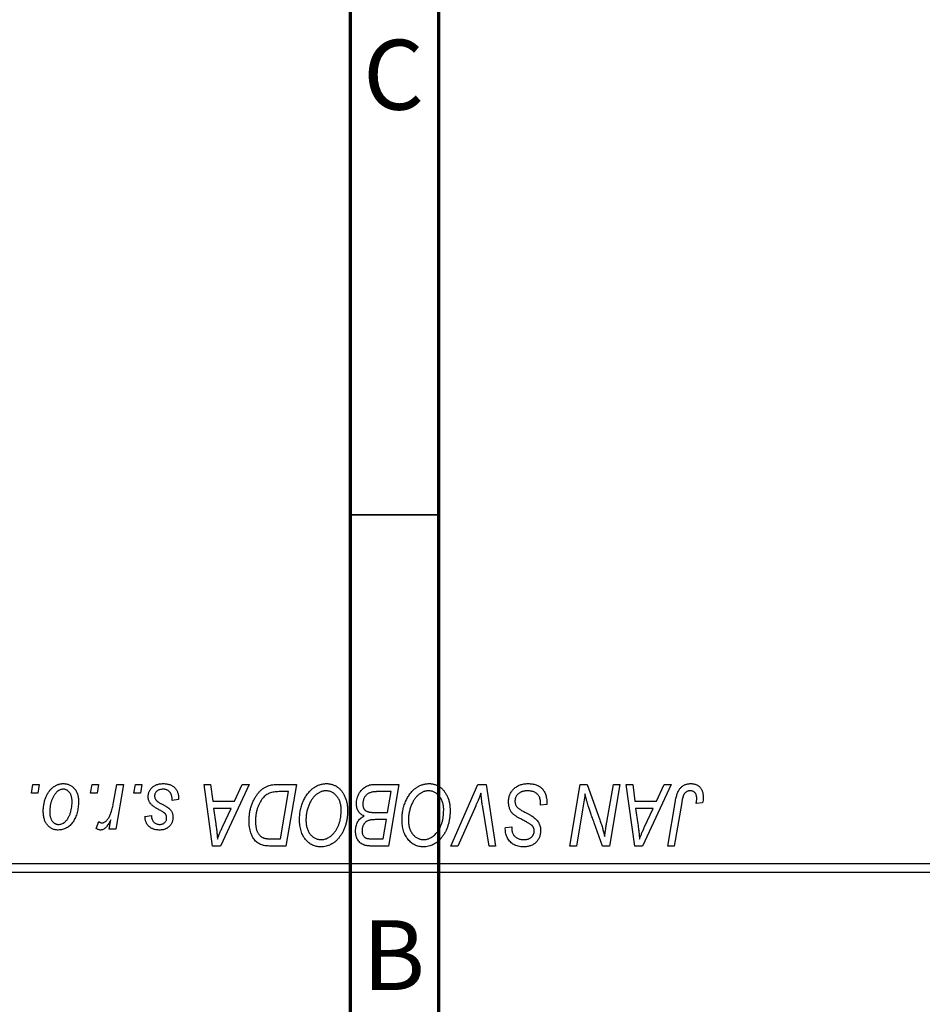
# Model space of a CAD drawing. Units: millimetres. Extents: x -24 to 570, y -168 to 298.
# Drawn here: x 391 to 442, y 71 to 127 of the extents above; entities that cross this region are included whole.
import ezdxf

# ---------------------------------------------------------------- set-up
doc = ezdxf.new("R2010")
doc.units = ezdxf.units.MM
doc.styles.add('SLDTEXTSTYLE0', font='TXT', dxfattribs={"width": 0.75})

msp = doc.modelspace()

# ---------------------------------------------------------------- linework, layer by layer
at = {"color": 7, "linetype": 'Continuous', "lineweight": 70}
for p, q in [((415, 292), (415, 5)), ((410, 287), (410, 10))]:
    msp.add_line(p, q, dxfattribs=at)
at = {"color": 7, "linetype": 'Continuous', "lineweight": 35}
msp.add_line((410, 98.5), (415, 98.5), dxfattribs=at)
at = {"color": 7, "linetype": 'Continuous', "lineweight": 25}
for p, q in [((391.901, 82.685), (391.985, 83.185)), ((391.985, 83.185), (392.349, 83.185)), ((392.349, 83.185), (392.273, 82.685)), ((395.264, 82.685), (395.349, 83.185)), ((395.349, 83.185), (395.713, 83.185)), ((395.713, 83.185), (395.637, 82.685)), ((396.566, 82.167), (396.751, 83.185)), ((397.12, 83.185), (396.69, 80.64)), ((396.751, 83.185), (397.12, 83.185)), ((397.719, 82.685), (397.804, 83.185)), ((397.804, 83.185), (398.167, 83.185)), ((398.167, 83.185), (398.091, 82.685)), ((401.71, 83.185), (402.076, 83.185)), ((402.19, 79.685), (401.71, 83.185)), ((402.076, 83.185), (402.193, 82.231)), ((404.26, 83.185), (402.634, 79.685)), ((403.436, 82.231), (403.866, 83.185)), ((403.866, 83.185), (404.26, 83.185)), ((405.904, 83.185), (406.94, 83.185)), ((406.502, 82.776), (406.035, 82.776)), ((406.049, 80.094), (406.502, 82.776)), ((406.94, 83.185), (406.348, 79.685)), ((411.356, 83.185), (412.758, 83.185)), ((412.321, 82.776), (411.639, 82.776)), ((412.121, 81.594), (412.321, 82.776)), ((412.758, 83.185), (412.166, 79.685)), ((415.714, 79.685), (417.243, 83.185)), ((417.243, 83.185), (417.708, 83.185)), ((417.708, 83.185), (418.243, 79.685)), ((422.464, 79.685), (423.056, 83.185)), ((423.056, 83.185), (423.44, 83.185)), ((423.44, 83.185), (424.168, 81.173)), ((424.561, 81.049), (424.936, 83.185)), ((425.304, 83.185), (424.706, 79.685)), ((424.936, 83.185), (425.304, 83.185)), ((425.665, 83.185), (426.031, 83.185)), ((426.144, 79.685), (425.665, 83.185)), ((426.031, 83.185), (426.148, 82.231)), ((428.215, 83.185), (426.589, 79.685)), ((427.391, 82.231), (427.821, 83.185)), ((427.821, 83.185), (428.215, 83.185)), ((392.273, 82.685), (391.901, 82.685)), ((395.637, 82.685), (395.264, 82.685)), ((398.091, 82.685), (397.719, 82.685)), ((400.258, 82.321), (399.894, 82.276)), ((400.258, 82.368), (400.258, 82.321)), ((402.193, 82.231), (403.436, 82.231)), ((426.148, 82.231), (427.391, 82.231)), ((428.025, 79.685), (428.458, 82.25)), ((402.245, 81.821), (402.37, 80.941)), ((403.237, 81.821), (402.245, 81.821)), ((402.753, 80.783), (403.237, 81.821)), ((417.121, 81.974), (416.106, 79.685)), ((417.876, 79.685), (417.539, 81.77)), ((420.804, 82.003), (420.806, 82.116)), ((421.167, 82.046), (420.804, 82.003)), ((423.189, 81.736), (422.833, 79.685)), ((426.199, 81.821), (426.325, 80.941)), ((427.191, 81.821), (426.199, 81.821)), ((426.708, 80.783), (427.191, 81.821)), ((428.813, 82.163), (428.394, 79.685)), ((429.999, 82.14), (429.634, 82.094)), ((395.576, 80.687), (395.721, 81.084)), ((396.321, 80.64), (396.414, 81.166)), ((398.349, 81.367), (398.713, 81.412)), ((411.35, 81.594), (412.121, 81.594)), ((412.051, 81.185), (411.46, 81.185)), ((411.867, 80.094), (412.051, 81.185)), ((396.69, 80.64), (396.321, 80.64)), ((418.801, 80.654), (418.804, 80.731)), ((418.804, 80.731), (419.167, 80.767)), ((419.167, 80.767), (419.165, 80.687)), ((424.322, 79.685), (423.845, 81.004)), ((405.52, 80.094), (406.049, 80.094)), ((411.244, 80.094), (411.867, 80.094)), ((402.634, 79.685), (402.19, 79.685)), ((406.348, 79.685), (405.476, 79.685)), ((412.166, 79.685), (411.271, 79.685)), ((416.106, 79.685), (415.714, 79.685)), ((418.243, 79.685), (417.876, 79.685)), ((422.833, 79.685), (422.464, 79.685)), ((424.706, 79.685), (424.322, 79.685)), ((426.589, 79.685), (426.144, 79.685)), ((428.394, 79.685), (428.025, 79.685)), ((389.44, 78.685), (467.44, 78.685)), ((467.44, 78.185), (389.44, 78.185))]:
    msp.add_line(p, q, dxfattribs=at)
for points, knots in [([(392.576, 81.658), (392.577, 81.697), (392.578, 81.773), (392.585, 81.885), (392.598, 81.995), (392.617, 82.101), (392.639, 82.204), (392.667, 82.304), (392.7, 82.4), (392.738, 82.494), (392.781, 82.583), (392.827, 82.666), (392.874, 82.745), (392.927, 82.816), (392.981, 82.883), (393.039, 82.943), (393.099, 82.998), (393.163, 83.047), (393.228, 83.091), (393.296, 83.127), (393.362, 83.16), (393.431, 83.185), (393.499, 83.206), (393.569, 83.22), (393.639, 83.229), (393.687, 83.23), (393.71, 83.231)], [0, 0, 0, 0, 0.053887, 0.10621, 0.157124, 0.207438, 0.256513, 0.304544, 0.3521, 0.399235, 0.445357, 0.489432, 0.532172, 0.573359, 0.613262, 0.652067, 0.689972, 0.727452, 0.763934, 0.799438, 0.833881, 0.867766, 0.900909, 0.933965, 0.966924, 1, 1, 1, 1]), ([(393.708, 82.912), (393.679, 82.911), (393.62, 82.907), (393.534, 82.879), (393.447, 82.835), (393.377, 82.785), (393.322, 82.736), (393.282, 82.692), (393.241, 82.644), (393.204, 82.589), (393.167, 82.529), (393.133, 82.462), (393.098, 82.391), (393.055, 82.288), (393.009, 82.155), (392.97, 81.991), (392.944, 81.824), (392.941, 81.713), (392.94, 81.657)], [0, 0, 0, 0, 0.053425, 0.109478, 0.169112, 0.234618, 0.269752, 0.306737, 0.345761, 0.387171, 0.431313, 0.477881, 0.527419, 0.57983, 0.686161, 0.791027, 0.895339, 1, 1, 1, 1]), ([(394.213, 82.177), (394.212, 82.207), (394.212, 82.264), (394.204, 82.347), (394.193, 82.424), (394.178, 82.496), (394.157, 82.562), (394.132, 82.623), (394.103, 82.678), (394.069, 82.727), (394.032, 82.771), (393.992, 82.808), (393.951, 82.841), (393.907, 82.867), (393.86, 82.887), (393.811, 82.902), (393.76, 82.911), (393.725, 82.912), (393.708, 82.912)], [0, 0, 0, 0, 0.088184, 0.17167, 0.249291, 0.322782, 0.392041, 0.457395, 0.519415, 0.579174, 0.636161, 0.690979, 0.74317, 0.794502, 0.844819, 0.895417, 0.947312, 1, 1, 1, 1]), ([(393.71, 83.231), (393.741, 83.23), (393.802, 83.228), (393.89, 83.215), (393.974, 83.194), (394.055, 83.164), (394.13, 83.125), (394.202, 83.079), (394.27, 83.023), (394.333, 82.959), (394.39, 82.888), (394.44, 82.811), (394.482, 82.727), (394.517, 82.636), (394.543, 82.54), (394.562, 82.438), (394.575, 82.329), (394.576, 82.255), (394.576, 82.216)], [0, 0, 0, 0, 0.061665, 0.120569, 0.178262, 0.235385, 0.291755, 0.34827, 0.406514, 0.466491, 0.52747, 0.588852, 0.650942, 0.715444, 0.781773, 0.85073, 0.923674, 1, 1, 1, 1]), ([(398.531, 82.493), (398.531, 82.518), (398.533, 82.567), (398.544, 82.639), (398.561, 82.709), (398.587, 82.775), (398.619, 82.839), (398.658, 82.901), (398.704, 82.959), (398.758, 83.014), (398.817, 83.066), (398.882, 83.11), (398.954, 83.147), (399.03, 83.178), (399.113, 83.201), (399.2, 83.219), (399.293, 83.228), (399.357, 83.23), (399.389, 83.231)], [0, 0, 0, 0, 0.058852, 0.116018, 0.1721, 0.227732, 0.284067, 0.34122, 0.399802, 0.460384, 0.522324, 0.584436, 0.647043, 0.712334, 0.779316, 0.848929, 0.922688, 1, 1, 1, 1]), ([(399.372, 82.912), (399.337, 82.911), (399.271, 82.909), (399.176, 82.888), (399.093, 82.854), (399.022, 82.805), (398.965, 82.747), (398.924, 82.679), (398.898, 82.603), (398.896, 82.549), (398.894, 82.522)], [0, 0, 0, 0, 0.151123, 0.288739, 0.416554, 0.539742, 0.656529, 0.769283, 0.881509, 1, 1, 1, 1]), ([(399.894, 82.276), (399.894, 82.302), (399.894, 82.352), (399.888, 82.425), (399.877, 82.492), (399.863, 82.555), (399.842, 82.612), (399.819, 82.665), (399.79, 82.712), (399.757, 82.755), (399.72, 82.791), (399.68, 82.825), (399.636, 82.851), (399.59, 82.874), (399.54, 82.892), (399.487, 82.903), (399.431, 82.912), (399.392, 82.912), (399.372, 82.912)], [0, 0, 0, 0, 0.082639, 0.160258, 0.233163, 0.301743, 0.365992, 0.427724, 0.486224, 0.542935, 0.59868, 0.653614, 0.708092, 0.762681, 0.819025, 0.876581, 0.937043, 1, 1, 1, 1]), ([(399.389, 83.231), (399.422, 83.23), (399.487, 83.229), (399.58, 83.218), (399.668, 83.2), (399.752, 83.176), (399.829, 83.144), (399.9, 83.105), (399.967, 83.059), (400.027, 83.006), (400.082, 82.946), (400.13, 82.881), (400.169, 82.81), (400.203, 82.733), (400.227, 82.649), (400.246, 82.561), (400.256, 82.467), (400.257, 82.402), (400.258, 82.368)], [0, 0, 0, 0, 0.071079, 0.13897, 0.203112, 0.264885, 0.325148, 0.383471, 0.441163, 0.499092, 0.556603, 0.614764, 0.673335, 0.732854, 0.795263, 0.860009, 0.927899, 1, 1, 1, 1]), ([(404.258, 81.118), (404.258, 81.16), (404.259, 81.243), (404.267, 81.365), (404.279, 81.485), (404.296, 81.602), (404.318, 81.716), (404.345, 81.827), (404.376, 81.935), (404.425, 82.073), (404.493, 82.236), (404.585, 82.416), (404.687, 82.579), (404.78, 82.702), (404.86, 82.789), (404.921, 82.85), (404.985, 82.904), (405.052, 82.954), (405.12, 82.999), (405.192, 83.038), (405.265, 83.073), (405.316, 83.092), (405.342, 83.101)], [0, 0, 0, 0, 0.052452, 0.103815, 0.153847, 0.203251, 0.25154, 0.299114, 0.346, 0.392481, 0.482122, 0.566403, 0.646146, 0.722004, 0.758498, 0.794325, 0.82942, 0.864146, 0.898169, 0.931984, 0.966048, 1, 1, 1, 1]), ([(406.035, 82.776), (405.982, 82.775), (405.881, 82.774), (405.736, 82.761), (405.603, 82.741), (405.48, 82.711), (405.366, 82.669), (405.26, 82.611), (405.16, 82.536), (405.065, 82.446), (404.977, 82.337), (404.896, 82.208), (404.82, 82.061), (404.751, 81.895), (404.692, 81.714), (404.652, 81.518), (404.626, 81.311), (404.623, 81.169), (404.622, 81.096)], [0, 0, 0, 0, 0.0629146, 0.1209315, 0.1745411, 0.2241494, 0.2716638, 0.3194603, 0.3688676, 0.4205643, 0.4757379, 0.5360114, 0.6020248, 0.6741563, 0.7505795, 0.8296454, 0.9126787, 1, 1, 1, 1]), ([(405.342, 83.101), (405.383, 83.114), (405.467, 83.142), (405.603, 83.167), (405.749, 83.183), (405.851, 83.184), (405.904, 83.185)], [0, 0, 0, 0, 0.2248248, 0.4657332, 0.7235704, 1, 1, 1, 1]), ([(407.122, 81.198), (407.122, 81.246), (407.124, 81.343), (407.135, 81.485), (407.152, 81.624), (407.177, 81.76), (407.209, 81.892), (407.247, 82.021), (407.294, 82.146), (407.347, 82.267), (407.405, 82.383), (407.467, 82.492), (407.533, 82.594), (407.603, 82.688), (407.676, 82.775), (407.753, 82.854), (407.834, 82.926), (407.919, 82.99), (408.006, 83.046), (408.094, 83.096), (408.183, 83.137), (408.274, 83.171), (408.366, 83.198), (408.459, 83.217), (408.553, 83.229), (408.616, 83.23), (408.647, 83.231)], [0, 0, 0, 0, 0.051795, 0.102706, 0.152363, 0.20141, 0.249746, 0.297455, 0.344845, 0.392009, 0.438322, 0.482904, 0.52599, 0.567516, 0.607845, 0.646963, 0.685433, 0.723119, 0.76018, 0.796023, 0.830829, 0.865359, 0.899013, 0.932797, 0.966382, 1, 1, 1, 1]), ([(408.621, 82.821), (408.599, 82.821), (408.554, 82.82), (408.488, 82.81), (408.422, 82.796), (408.356, 82.775), (408.29, 82.748), (408.225, 82.715), (408.16, 82.677), (408.096, 82.633), (408.032, 82.583), (407.972, 82.525), (407.913, 82.461), (407.858, 82.39), (407.805, 82.312), (407.754, 82.228), (407.706, 82.137), (407.661, 82.04), (407.62, 81.938), (407.583, 81.834), (407.553, 81.727), (407.528, 81.618), (407.509, 81.507), (407.496, 81.393), (407.487, 81.277), (407.486, 81.199), (407.485, 81.16)], [0, 0, 0, 0, 0.030176, 0.060293, 0.090803, 0.121741, 0.153666, 0.186656, 0.220594, 0.25591, 0.292425, 0.329862, 0.368912, 0.409588, 0.452023, 0.496192, 0.542678, 0.591467, 0.641257, 0.690858, 0.741213, 0.791552, 0.842645, 0.894004, 0.946744, 1, 1, 1, 1]), ([(409.485, 81.734), (409.485, 81.774), (409.483, 81.853), (409.471, 81.968), (409.451, 82.077), (409.424, 82.179), (409.387, 82.276), (409.342, 82.365), (409.291, 82.45), (409.23, 82.525), (409.165, 82.595), (409.096, 82.655), (409.024, 82.707), (408.95, 82.749), (408.871, 82.781), (408.791, 82.805), (408.707, 82.818), (408.65, 82.82), (408.621, 82.821)], [0, 0, 0, 0, 0.078033, 0.152299, 0.22365, 0.292087, 0.357858, 0.42248, 0.486131, 0.549178, 0.610839, 0.669701, 0.726227, 0.781477, 0.835572, 0.889574, 0.944401, 1, 1, 1, 1]), ([(408.647, 83.231), (408.675, 83.23), (408.729, 83.229), (408.809, 83.221), (408.887, 83.206), (408.962, 83.188), (409.036, 83.163), (409.108, 83.133), (409.178, 83.097), (409.245, 83.056), (409.31, 83.008), (409.373, 82.957), (409.431, 82.898), (409.488, 82.835), (409.539, 82.765), (409.591, 82.691), (409.636, 82.61), (409.68, 82.524), (409.72, 82.434), (409.755, 82.341), (409.784, 82.244), (409.807, 82.145), (409.826, 82.042), (409.839, 81.936), (409.847, 81.828), (409.848, 81.754), (409.849, 81.717)], [0, 0, 0, 0, 0.037871, 0.075237, 0.11171, 0.148029, 0.183728, 0.219856, 0.256064, 0.292697, 0.329695, 0.367325, 0.405491, 0.444657, 0.485073, 0.526789, 0.569693, 0.61444, 0.660121, 0.706461, 0.752896, 0.800235, 0.848718, 0.897827, 0.948312, 1, 1, 1, 1]), ([(410.349, 82.096), (410.351, 82.145), (410.354, 82.242), (410.382, 82.385), (410.428, 82.523), (410.492, 82.655), (410.568, 82.778), (410.657, 82.886), (410.754, 82.979), (410.862, 83.053), (410.977, 83.112), (411.098, 83.155), (411.225, 83.18), (411.312, 83.183), (411.356, 83.185)], [0, 0, 0, 0, 0.088578, 0.176365, 0.264048, 0.353928, 0.442467, 0.526724, 0.607259, 0.686569, 0.765062, 0.842252, 0.920056, 1, 1, 1, 1]), ([(411.639, 82.776), (411.617, 82.776), (411.576, 82.776), (411.517, 82.775), (411.464, 82.773), (411.416, 82.772), (411.374, 82.769), (411.338, 82.765), (411.307, 82.763), (411.288, 82.759), (411.28, 82.758)], [0, 0, 0, 0, 0.179752, 0.343748, 0.491948, 0.624351, 0.741161, 0.842384, 0.929856, 1, 1, 1, 1]), ([(412.94, 81.198), (412.941, 81.246), (412.942, 81.343), (412.953, 81.485), (412.971, 81.624), (412.995, 81.76), (413.027, 81.892), (413.065, 82.021), (413.112, 82.146), (413.165, 82.267), (413.223, 82.383), (413.286, 82.492), (413.351, 82.594), (413.421, 82.688), (413.494, 82.775), (413.571, 82.854), (413.652, 82.926), (413.737, 82.99), (413.824, 83.046), (413.912, 83.096), (414.002, 83.137), (414.092, 83.171), (414.184, 83.198), (414.277, 83.217), (414.371, 83.229), (414.434, 83.23), (414.465, 83.231)], [0, 0, 0, 0, 0.051795, 0.102706, 0.152363, 0.20141, 0.249746, 0.297455, 0.344845, 0.392009, 0.438322, 0.482904, 0.52599, 0.567516, 0.607845, 0.646963, 0.685433, 0.723119, 0.76018, 0.796023, 0.830829, 0.865359, 0.899013, 0.932797, 0.966382, 1, 1, 1, 1]), ([(414.439, 82.821), (414.417, 82.821), (414.372, 82.82), (414.306, 82.81), (414.24, 82.796), (414.174, 82.775), (414.109, 82.748), (414.043, 82.715), (413.978, 82.677), (413.914, 82.633), (413.851, 82.583), (413.79, 82.525), (413.731, 82.461), (413.676, 82.39), (413.623, 82.312), (413.573, 82.228), (413.524, 82.137), (413.479, 82.04), (413.439, 81.938), (413.402, 81.834), (413.372, 81.727), (413.346, 81.618), (413.327, 81.507), (413.314, 81.393), (413.305, 81.277), (413.304, 81.199), (413.304, 81.16)], [0, 0, 0, 0, 0.030176, 0.060293, 0.090803, 0.121741, 0.153666, 0.186656, 0.220594, 0.25591, 0.292425, 0.329862, 0.368912, 0.409588, 0.452023, 0.496192, 0.542678, 0.591467, 0.641257, 0.690858, 0.741213, 0.791552, 0.842645, 0.894004, 0.946744, 1, 1, 1, 1]), ([(415.304, 81.734), (415.303, 81.774), (415.301, 81.853), (415.289, 81.968), (415.269, 82.077), (415.242, 82.179), (415.205, 82.276), (415.16, 82.365), (415.109, 82.45), (415.048, 82.525), (414.983, 82.595), (414.914, 82.655), (414.843, 82.707), (414.768, 82.749), (414.69, 82.781), (414.609, 82.805), (414.525, 82.818), (414.468, 82.82), (414.439, 82.821)], [0, 0, 0, 0, 0.078033, 0.152299, 0.22365, 0.292087, 0.357858, 0.42248, 0.486131, 0.549178, 0.610839, 0.669701, 0.726227, 0.781477, 0.835572, 0.889574, 0.944401, 1, 1, 1, 1]), ([(414.465, 83.231), (414.493, 83.23), (414.547, 83.229), (414.627, 83.221), (414.705, 83.206), (414.781, 83.188), (414.855, 83.163), (414.926, 83.133), (414.996, 83.097), (415.064, 83.056), (415.128, 83.008), (415.191, 82.957), (415.249, 82.898), (415.306, 82.835), (415.358, 82.765), (415.409, 82.691), (415.454, 82.61), (415.499, 82.524), (415.538, 82.434), (415.573, 82.341), (415.602, 82.244), (415.626, 82.145), (415.644, 82.042), (415.658, 81.936), (415.665, 81.828), (415.667, 81.754), (415.667, 81.717)], [0, 0, 0, 0, 0.037871, 0.075237, 0.11171, 0.148029, 0.183728, 0.219856, 0.256064, 0.292697, 0.329695, 0.367325, 0.405491, 0.444657, 0.485073, 0.526789, 0.569693, 0.61444, 0.660121, 0.706461, 0.752896, 0.800235, 0.848718, 0.897827, 0.948312, 1, 1, 1, 1]), ([(418.985, 82.202), (418.986, 82.238), (418.988, 82.309), (419.003, 82.413), (419.026, 82.512), (419.06, 82.607), (419.103, 82.697), (419.154, 82.783), (419.217, 82.863), (419.288, 82.938), (419.366, 83.007), (419.451, 83.067), (419.542, 83.117), (419.639, 83.16), (419.742, 83.191), (419.851, 83.214), (419.965, 83.229), (420.043, 83.23), (420.083, 83.231)], [0, 0, 0, 0, 0.064063, 0.126107, 0.186256, 0.245249, 0.304005, 0.363142, 0.423185, 0.484539, 0.546603, 0.607929, 0.669556, 0.731585, 0.795104, 0.860914, 0.928802, 1, 1, 1, 1]), ([(420.059, 82.821), (420.033, 82.821), (419.981, 82.82), (419.905, 82.812), (419.833, 82.799), (419.766, 82.781), (419.703, 82.757), (419.644, 82.728), (419.589, 82.694), (419.54, 82.654), (419.495, 82.611), (419.456, 82.566), (419.423, 82.517), (419.396, 82.466), (419.375, 82.412), (419.36, 82.355), (419.35, 82.296), (419.349, 82.256), (419.349, 82.236)], [0, 0, 0, 0, 0.077104, 0.151107, 0.221012, 0.288111, 0.353658, 0.416427, 0.478853, 0.540527, 0.600859, 0.658915, 0.715398, 0.771409, 0.826731, 0.88297, 0.940769, 1, 1, 1, 1]), ([(420.71, 82.519), (420.697, 82.541), (420.67, 82.585), (420.614, 82.643), (420.546, 82.695), (420.467, 82.739), (420.377, 82.777), (420.278, 82.802), (420.172, 82.819), (420.097, 82.821), (420.059, 82.821)], [0, 0, 0, 0, 0.101633, 0.207178, 0.319002, 0.440827, 0.569558, 0.70449, 0.847807, 1, 1, 1, 1]), ([(420.083, 83.231), (420.126, 83.23), (420.21, 83.228), (420.331, 83.215), (420.444, 83.192), (420.55, 83.161), (420.647, 83.121), (420.736, 83.071), (420.818, 83.013), (420.891, 82.945), (420.956, 82.868), (421.013, 82.781), (421.06, 82.683), (421.099, 82.575), (421.13, 82.457), (421.15, 82.329), (421.164, 82.191), (421.166, 82.095), (421.167, 82.046)], [0, 0, 0, 0, 0.069813, 0.135756, 0.198279, 0.257801, 0.314499, 0.369728, 0.423862, 0.477334, 0.531777, 0.587807, 0.646597, 0.708548, 0.77428, 0.844627, 0.919771, 1, 1, 1, 1]), ([(428.458, 82.25), (428.466, 82.293), (428.481, 82.377), (428.51, 82.496), (428.544, 82.605), (428.58, 82.705), (428.62, 82.795), (428.665, 82.876), (428.713, 82.947), (428.766, 83.008), (428.822, 83.061), (428.882, 83.105), (428.945, 83.144), (429.012, 83.177), (429.083, 83.201), (429.157, 83.217), (429.235, 83.229), (429.288, 83.23), (429.315, 83.231)], [0, 0, 0, 0, 0.091113, 0.17658, 0.255685, 0.329789, 0.398138, 0.462079, 0.521438, 0.576814, 0.630312, 0.682206, 0.733234, 0.78474, 0.836474, 0.889225, 0.943604, 1, 1, 1, 1]), ([(429.291, 82.821), (429.272, 82.821), (429.235, 82.819), (429.18, 82.809), (429.128, 82.79), (429.079, 82.766), (429.034, 82.733), (428.992, 82.694), (428.956, 82.646), (428.929, 82.601), (428.909, 82.559), (428.895, 82.52), (428.881, 82.475), (428.867, 82.425), (428.852, 82.368), (428.839, 82.305), (428.825, 82.236), (428.818, 82.188), (428.813, 82.163)], [0, 0, 0, 0, 0.063185, 0.125022, 0.185102, 0.24609, 0.307118, 0.370126, 0.435874, 0.506578, 0.545722, 0.591114, 0.643218, 0.701363, 0.766366, 0.837332, 0.915247, 1, 1, 1, 1]), ([(429.667, 82.399), (429.666, 82.431), (429.664, 82.491), (429.644, 82.575), (429.611, 82.649), (429.565, 82.711), (429.509, 82.761), (429.444, 82.797), (429.37, 82.817), (429.318, 82.82), (429.291, 82.821)], [0, 0, 0, 0, 0.148499, 0.282516, 0.407163, 0.526583, 0.643429, 0.756607, 0.874737, 1, 1, 1, 1]), ([(429.315, 83.231), (429.342, 83.23), (429.395, 83.229), (429.472, 83.22), (429.545, 83.204), (429.614, 83.184), (429.677, 83.156), (429.737, 83.122), (429.791, 83.082), (429.841, 83.037), (429.887, 82.986), (429.925, 82.927), (429.958, 82.864), (429.985, 82.794), (430.005, 82.718), (430.02, 82.637), (430.03, 82.55), (430.03, 82.49), (430.031, 82.459)], [0, 0, 0, 0, 0.06813, 0.132536, 0.194316, 0.253693, 0.311225, 0.367699, 0.424071, 0.480227, 0.536872, 0.594511, 0.653828, 0.716061, 0.781127, 0.84976, 0.922402, 1, 1, 1, 1]), ([(394.576, 82.216), (394.575, 82.161), (394.574, 82.051), (394.558, 81.89), (394.534, 81.736), (394.5, 81.588), (394.457, 81.447), (394.402, 81.313), (394.338, 81.185), (394.266, 81.064), (394.185, 80.955), (394.097, 80.858), (394.001, 80.777), (393.899, 80.71), (393.79, 80.657), (393.674, 80.621), (393.552, 80.598), (393.468, 80.595), (393.425, 80.594)], [0, 0, 0, 0, 0.075361, 0.148117, 0.218524, 0.286637, 0.35345, 0.41845, 0.482958, 0.546673, 0.608539, 0.667297, 0.723239, 0.777918, 0.831968, 0.886506, 0.942213, 1, 1, 1, 1]), ([(398.714, 82.031), (398.7, 82.047), (398.671, 82.079), (398.633, 82.13), (398.602, 82.184), (398.576, 82.241), (398.555, 82.3), (398.541, 82.362), (398.532, 82.427), (398.531, 82.471), (398.531, 82.493)], [0, 0, 0, 0, 0.127256, 0.25168, 0.373898, 0.494721, 0.617081, 0.741318, 0.869061, 1, 1, 1, 1]), ([(398.894, 82.522), (398.895, 82.502), (398.897, 82.462), (398.912, 82.405), (398.936, 82.35), (398.959, 82.317), (398.97, 82.3)], [0, 0, 0, 0, 0.251172, 0.496894, 0.743788, 1, 1, 1, 1]), ([(398.97, 82.3), (398.978, 82.291), (398.994, 82.273), (399.023, 82.247), (399.057, 82.218), (399.098, 82.19), (399.144, 82.158), (399.197, 82.126), (399.256, 82.093), (399.298, 82.071), (399.319, 82.059)], [0, 0, 0, 0, 0.080283, 0.171103, 0.276532, 0.393564, 0.524392, 0.668749, 0.827732, 1, 1, 1, 1]), ([(411.28, 82.758), (411.254, 82.752), (411.202, 82.74), (411.128, 82.714), (411.058, 82.685), (410.994, 82.649), (410.934, 82.605), (410.88, 82.552), (410.832, 82.489), (410.79, 82.418), (410.756, 82.341), (410.731, 82.259), (410.715, 82.174), (410.714, 82.116), (410.713, 82.086)], [0, 0, 0, 0, 0.084404, 0.16478, 0.243557, 0.319988, 0.396094, 0.47394, 0.555073, 0.641872, 0.730844, 0.818954, 0.908236, 1, 1, 1, 1]), ([(417.417, 82.685), (417.402, 82.648), (417.373, 82.577), (417.332, 82.472), (417.291, 82.374), (417.253, 82.282), (417.217, 82.196), (417.183, 82.117), (417.152, 82.043), (417.131, 81.996), (417.121, 81.974)], [0, 0, 0, 0, 0.155139, 0.301202, 0.438884, 0.568691, 0.688567, 0.80093, 0.905061, 1, 1, 1, 1]), ([(417.539, 81.77), (417.531, 81.816), (417.516, 81.906), (417.495, 82.037), (417.478, 82.162), (417.461, 82.28), (417.447, 82.391), (417.435, 82.495), (417.425, 82.592), (417.42, 82.655), (417.417, 82.685)], [0, 0, 0, 0, 0.151929, 0.2959, 0.432574, 0.56142, 0.682341, 0.796113, 0.901992, 1, 1, 1, 1]), ([(419.676, 81.223), (419.648, 81.239), (419.593, 81.268), (419.515, 81.312), (419.444, 81.353), (419.382, 81.393), (419.327, 81.43), (419.281, 81.466), (419.242, 81.499), (419.201, 81.541), (419.158, 81.596), (419.114, 81.666), (419.075, 81.742), (419.043, 81.823), (419.017, 81.911), (418.999, 82.004), (418.987, 82.101), (418.986, 82.168), (418.985, 82.202)], [0, 0, 0, 0, 0.075997, 0.145862, 0.209346, 0.266593, 0.318313, 0.363687, 0.403716, 0.437756, 0.501182, 0.565346, 0.631167, 0.699697, 0.770608, 0.843961, 0.920277, 1, 1, 1, 1]), ([(419.349, 82.236), (419.35, 82.207), (419.352, 82.151), (419.37, 82.071), (419.4, 81.996), (419.429, 81.952), (419.443, 81.929)], [0, 0, 0, 0, 0.262351, 0.512683, 0.755331, 1, 1, 1, 1]), ([(420.806, 82.116), (420.805, 82.153), (420.804, 82.225), (420.784, 82.329), (420.756, 82.428), (420.725, 82.489), (420.71, 82.519)], [0, 0, 0, 0, 0.2636441, 0.5155515, 0.7605841, 1, 1, 1, 1]), ([(423.321, 82.655), (423.301, 82.503), (423.262, 82.196), (423.214, 81.89), (423.189, 81.736)], [0, 0, 0, 0, 0.496159, 1, 1, 1, 1]), ([(423.507, 81.97), (423.492, 82.018), (423.461, 82.119), (423.416, 82.282), (423.368, 82.462), (423.337, 82.589), (423.321, 82.655)], [0, 0, 0, 0, 0.212177, 0.448901, 0.711491, 1, 1, 1, 1]), ([(429.634, 82.094), (429.639, 82.126), (429.649, 82.185), (429.658, 82.268), (429.666, 82.338), (429.667, 82.38), (429.667, 82.399)], [0, 0, 0, 0, 0.314016, 0.58682, 0.814658, 1, 1, 1, 1]), ([(430.031, 82.459), (430.03, 82.405), (430.027, 82.298), (430.008, 82.192), (429.999, 82.14)], [0, 0, 0, 0, 0.500764, 1, 1, 1, 1]), ([(393.425, 80.594), (393.395, 80.595), (393.336, 80.597), (393.249, 80.609), (393.167, 80.632), (393.088, 80.661), (393.013, 80.701), (392.943, 80.749), (392.876, 80.805), (392.814, 80.87), (392.759, 80.943), (392.709, 81.024), (392.668, 81.112), (392.635, 81.207), (392.609, 81.309), (392.589, 81.419), (392.578, 81.536), (392.577, 81.617), (392.576, 81.658)], [0, 0, 0, 0, 0.058956, 0.115682, 0.17136, 0.22596, 0.280514, 0.335946, 0.392529, 0.450909, 0.511101, 0.572496, 0.635556, 0.700966, 0.769909, 0.842409, 0.918818, 1, 1, 1, 1]), ([(392.94, 81.657), (392.94, 81.627), (392.941, 81.57), (392.948, 81.486), (392.959, 81.409), (392.975, 81.336), (392.994, 81.269), (393.019, 81.208), (393.049, 81.152), (393.083, 81.102), (393.12, 81.057), (393.16, 81.019), (393.201, 80.985), (393.245, 80.96), (393.291, 80.937), (393.339, 80.924), (393.389, 80.914), (393.423, 80.913), (393.441, 80.912)], [0, 0, 0, 0, 0.088579, 0.171767, 0.249812, 0.323733, 0.393217, 0.458994, 0.52142, 0.582134, 0.639459, 0.694571, 0.747013, 0.798162, 0.848236, 0.89777, 0.948207, 1, 1, 1, 1]), ([(393.441, 80.912), (393.471, 80.914), (393.533, 80.918), (393.626, 80.944), (393.715, 80.989), (393.788, 81.038), (393.844, 81.086), (393.885, 81.13), (393.924, 81.179), (393.962, 81.233), (393.998, 81.292), (394.032, 81.358), (394.064, 81.429), (394.104, 81.531), (394.149, 81.664), (394.185, 81.831), (394.209, 82.003), (394.211, 82.119), (394.213, 82.177)], [0, 0, 0, 0, 0.056577, 0.114643, 0.175384, 0.24079, 0.275462, 0.31222, 0.350413, 0.390876, 0.43379, 0.479106, 0.526596, 0.57736, 0.681625, 0.785879, 0.892047, 1, 1, 1, 1]), ([(395.904, 81.003), (395.92, 81.004), (395.951, 81.006), (395.997, 81.019), (396.043, 81.039), (396.09, 81.067), (396.135, 81.104), (396.18, 81.148), (396.226, 81.2), (396.272, 81.261), (396.317, 81.332), (396.358, 81.416), (396.399, 81.511), (396.437, 81.618), (396.472, 81.738), (396.506, 81.87), (396.538, 82.015), (396.557, 82.115), (396.566, 82.167)], [0, 0, 0, 0, 0.032057, 0.065563, 0.1004, 0.138203, 0.179014, 0.223451, 0.271866, 0.324928, 0.383448, 0.448795, 0.520957, 0.601401, 0.688814, 0.784611, 0.888305, 1, 1, 1, 1]), ([(399.24, 81.695), (399.208, 81.712), (399.146, 81.745), (399.058, 81.795), (398.979, 81.841), (398.908, 81.884), (398.847, 81.925), (398.794, 81.962), (398.75, 81.997), (398.725, 82.02), (398.714, 82.031)], [0, 0, 0, 0, 0.175104, 0.336641, 0.483545, 0.615462, 0.732507, 0.835766, 0.924528, 1, 1, 1, 1]), ([(399.54, 81.468), (399.536, 81.476), (399.527, 81.493), (399.507, 81.518), (399.48, 81.543), (399.446, 81.571), (399.404, 81.6), (399.356, 81.631), (399.301, 81.663), (399.261, 81.684), (399.24, 81.695)], [0, 0, 0, 0, 0.0684895, 0.1509492, 0.2485952, 0.3639658, 0.4964639, 0.6449738, 0.8138958, 1, 1, 1, 1]), ([(399.319, 82.059), (399.344, 82.046), (399.392, 82.021), (399.46, 81.983), (399.521, 81.949), (399.576, 81.916), (399.624, 81.886), (399.666, 81.858), (399.7, 81.833), (399.738, 81.803), (399.778, 81.764), (399.819, 81.713), (399.856, 81.658), (399.886, 81.597), (399.91, 81.533), (399.928, 81.465), (399.938, 81.393), (399.939, 81.344), (399.94, 81.319)], [0, 0, 0, 0, 0.081881, 0.157335, 0.225441, 0.287158, 0.342152, 0.390244, 0.432081, 0.467328, 0.530587, 0.593669, 0.657793, 0.72303, 0.789229, 0.856822, 0.926983, 1, 1, 1, 1]), ([(409.083, 80.437), (409.116, 80.478), (409.181, 80.561), (409.263, 80.697), (409.331, 80.844), (409.388, 81.001), (409.431, 81.17), (409.463, 81.348), (409.482, 81.538), (409.484, 81.668), (409.485, 81.734)], [0, 0, 0, 0, 0.113035, 0.226833, 0.343503, 0.463933, 0.588336, 0.718997, 0.855944, 1, 1, 1, 1]), ([(409.849, 81.717), (409.847, 81.639), (409.844, 81.487), (409.822, 81.265), (409.785, 81.054), (409.732, 80.854), (409.665, 80.665), (409.582, 80.487), (409.485, 80.32), (409.408, 80.219), (409.37, 80.168)], [0, 0, 0, 0, 0.140975, 0.275659, 0.405254, 0.529661, 0.650589, 0.768587, 0.884694, 1, 1, 1, 1]), ([(410.786, 81.39), (410.752, 81.405), (410.685, 81.436), (410.597, 81.499), (410.521, 81.573), (410.458, 81.659), (410.408, 81.755), (410.374, 81.86), (410.353, 81.975), (410.35, 82.055), (410.349, 82.096)], [0, 0, 0, 0, 0.126608, 0.247435, 0.365969, 0.484667, 0.605544, 0.729814, 0.860223, 1, 1, 1, 1]), ([(410.713, 82.086), (410.713, 82.066), (410.714, 82.026), (410.72, 81.968), (410.731, 81.914), (410.747, 81.865), (410.766, 81.819), (410.79, 81.778), (410.82, 81.743), (410.853, 81.71), (410.892, 81.682), (410.938, 81.659), (410.991, 81.638), (411.05, 81.622), (411.115, 81.609), (411.188, 81.6), (411.267, 81.596), (411.321, 81.595), (411.35, 81.594)], [0, 0, 0, 0, 0.0662662, 0.1290617, 0.1874386, 0.2425685, 0.2947445, 0.3452674, 0.3944889, 0.4434744, 0.4941804, 0.5489941, 0.6094961, 0.6743258, 0.7456866, 0.8239599, 0.9086241, 1, 1, 1, 1]), ([(414.902, 80.437), (414.934, 80.478), (414.999, 80.561), (415.081, 80.697), (415.149, 80.844), (415.207, 81.001), (415.249, 81.17), (415.282, 81.348), (415.3, 81.538), (415.302, 81.668), (415.304, 81.734)], [0, 0, 0, 0, 0.113035, 0.226833, 0.343503, 0.463933, 0.588336, 0.718997, 0.855944, 1, 1, 1, 1]), ([(415.667, 81.717), (415.666, 81.639), (415.663, 81.487), (415.64, 81.265), (415.603, 81.054), (415.55, 80.854), (415.483, 80.665), (415.4, 80.487), (415.303, 80.32), (415.226, 80.219), (415.188, 80.168)], [0, 0, 0, 0, 0.140975, 0.275659, 0.405254, 0.529661, 0.650589, 0.768587, 0.884694, 1, 1, 1, 1]), ([(419.443, 81.929), (419.453, 81.918), (419.474, 81.893), (419.514, 81.858), (419.562, 81.819), (419.621, 81.778), (419.69, 81.734), (419.769, 81.687), (419.858, 81.638), (419.921, 81.604), (419.954, 81.587)], [0, 0, 0, 0, 0.071655, 0.157052, 0.257531, 0.373864, 0.506125, 0.65449, 0.819085, 1, 1, 1, 1]), ([(423.845, 81.004), (423.828, 81.051), (423.794, 81.143), (423.744, 81.279), (423.698, 81.408), (423.653, 81.532), (423.613, 81.65), (423.575, 81.762), (423.54, 81.868), (423.518, 81.937), (423.507, 81.97)], [0, 0, 0, 0, 0.147332, 0.288495, 0.422604, 0.550785, 0.67258, 0.788449, 0.897293, 1, 1, 1, 1]), ([(395.721, 81.084), (395.735, 81.072), (395.763, 81.048), (395.809, 81.023), (395.856, 81.006), (395.888, 81.004), (395.904, 81.003)], [0, 0, 0, 0, 0.276003, 0.528775, 0.766566, 1, 1, 1, 1]), ([(396.414, 81.166), (396.39, 81.121), (396.344, 81.036), (396.27, 80.919), (396.197, 80.82), (396.123, 80.738), (396.049, 80.675), (395.975, 80.628), (395.899, 80.6), (395.848, 80.596), (395.823, 80.594)], [0, 0, 0, 0, 0.1784707, 0.3379891, 0.48161, 0.6086632, 0.7213718, 0.8219672, 0.9132903, 1, 1, 1, 1]), ([(399.177, 80.594), (399.146, 80.595), (399.086, 80.595), (398.999, 80.606), (398.916, 80.621), (398.839, 80.644), (398.766, 80.672), (398.698, 80.707), (398.635, 80.749), (398.578, 80.796), (398.525, 80.849), (398.481, 80.909), (398.442, 80.973), (398.41, 81.042), (398.384, 81.116), (398.365, 81.195), (398.353, 81.279), (398.35, 81.337), (398.349, 81.367)], [0, 0, 0, 0, 0.07225, 0.141018, 0.206059, 0.269164, 0.330027, 0.389406, 0.447953, 0.506347, 0.564487, 0.622371, 0.680199, 0.739599, 0.800735, 0.864194, 0.93042, 1, 1, 1, 1]), ([(398.713, 81.412), (398.715, 81.375), (398.72, 81.302), (398.747, 81.201), (398.788, 81.113), (398.846, 81.041), (398.916, 80.982), (398.999, 80.942), (399.093, 80.916), (399.16, 80.914), (399.194, 80.912)], [0, 0, 0, 0, 0.145058, 0.276504, 0.398306, 0.515263, 0.630097, 0.745793, 0.868001, 1, 1, 1, 1]), ([(399.94, 81.319), (399.939, 81.293), (399.937, 81.242), (399.929, 81.168), (399.911, 81.097), (399.889, 81.03), (399.858, 80.967), (399.823, 80.906), (399.779, 80.85), (399.73, 80.797), (399.676, 80.75), (399.617, 80.708), (399.554, 80.672), (399.486, 80.644), (399.415, 80.621), (399.339, 80.606), (399.26, 80.595), (399.205, 80.595), (399.177, 80.594)], [0, 0, 0, 0, 0.065575, 0.128562, 0.189782, 0.249457, 0.3086, 0.367348, 0.427807, 0.488612, 0.549953, 0.611151, 0.671683, 0.733076, 0.796748, 0.861808, 0.929045, 1, 1, 1, 1]), ([(399.194, 80.912), (399.221, 80.913), (399.274, 80.916), (399.348, 80.936), (399.414, 80.97), (399.471, 81.017), (399.518, 81.07), (399.551, 81.131), (399.573, 81.195), (399.575, 81.24), (399.576, 81.263)], [0, 0, 0, 0, 0.140825, 0.27227, 0.398399, 0.525337, 0.650227, 0.768763, 0.882486, 1, 1, 1, 1]), ([(399.576, 81.263), (399.576, 81.282), (399.575, 81.319), (399.568, 81.373), (399.557, 81.423), (399.546, 81.454), (399.54, 81.468)], [0, 0, 0, 0, 0.276974, 0.532375, 0.7747519, 1, 1, 1, 1]), ([(405.029, 79.731), (404.992, 79.743), (404.918, 79.767), (404.814, 79.821), (404.716, 79.889), (404.624, 79.97), (404.54, 80.067), (404.467, 80.178), (404.404, 80.304), (404.351, 80.444), (404.309, 80.596), (404.28, 80.76), (404.261, 80.935), (404.259, 81.056), (404.258, 81.118)], [0, 0, 0, 0, 0.068399, 0.13666, 0.205993, 0.277589, 0.351883, 0.429279, 0.5113, 0.598576, 0.691295, 0.788529, 0.891405, 1, 1, 1, 1]), ([(404.622, 81.096), (404.622, 81.063), (404.623, 81.001), (404.628, 80.909), (404.637, 80.823), (404.651, 80.742), (404.667, 80.666), (404.686, 80.594), (404.711, 80.529), (404.738, 80.468), (404.769, 80.411), (404.803, 80.36), (404.839, 80.314), (404.878, 80.272), (404.92, 80.235), (404.964, 80.202), (405.011, 80.175), (405.045, 80.16), (405.061, 80.153)], [0, 0, 0, 0, 0.087447, 0.169853, 0.248723, 0.323018, 0.393372, 0.460128, 0.523179, 0.583882, 0.641702, 0.697328, 0.750439, 0.801382, 0.851938, 0.901565, 0.950522, 1, 1, 1, 1]), ([(408.331, 79.64), (408.288, 79.641), (408.205, 79.643), (408.083, 79.663), (407.967, 79.696), (407.856, 79.74), (407.751, 79.8), (407.65, 79.87), (407.555, 79.955), (407.466, 80.051), (407.385, 80.159), (407.315, 80.278), (407.254, 80.407), (407.206, 80.546), (407.168, 80.695), (407.141, 80.854), (407.125, 81.023), (407.123, 81.138), (407.122, 81.198)], [0, 0, 0, 0, 0.057263, 0.112568, 0.166985, 0.220742, 0.275104, 0.330458, 0.387584, 0.447151, 0.508197, 0.570573, 0.634393, 0.700852, 0.770128, 0.84281, 0.919314, 1, 1, 1, 1]), ([(407.485, 81.16), (407.486, 81.118), (407.488, 81.036), (407.499, 80.916), (407.519, 80.804), (407.546, 80.699), (407.581, 80.6), (407.625, 80.508), (407.675, 80.422), (407.734, 80.345), (407.799, 80.276), (407.866, 80.215), (407.937, 80.164), (408.012, 80.122), (408.09, 80.089), (408.171, 80.065), (408.256, 80.052), (408.313, 80.05), (408.343, 80.049)], [0, 0, 0, 0, 0.080233, 0.156686, 0.228935, 0.298158, 0.36508, 0.429725, 0.492502, 0.554569, 0.615156, 0.672906, 0.72873, 0.782677, 0.836275, 0.890041, 0.944187, 1, 1, 1, 1]), ([(410.304, 80.536), (410.305, 80.584), (410.308, 80.678), (410.331, 80.814), (410.368, 80.94), (410.422, 81.056), (410.49, 81.161), (410.574, 81.252), (410.673, 81.33), (410.748, 81.37), (410.786, 81.39)], [0, 0, 0, 0, 0.139737, 0.27085, 0.396572, 0.518678, 0.638194, 0.756304, 0.875627, 1, 1, 1, 1]), ([(411.46, 81.185), (411.426, 81.185), (411.36, 81.184), (411.265, 81.177), (411.179, 81.166), (411.1, 81.151), (411.03, 81.13), (410.968, 81.105), (410.914, 81.077), (410.883, 81.052), (410.868, 81.04)], [0, 0, 0, 0, 0.16478, 0.317369, 0.458139, 0.586478, 0.703401, 0.810687, 0.908475, 1, 1, 1, 1]), ([(414.149, 79.64), (414.106, 79.641), (414.023, 79.643), (413.902, 79.663), (413.786, 79.696), (413.674, 79.74), (413.569, 79.8), (413.468, 79.87), (413.373, 79.955), (413.284, 80.051), (413.203, 80.159), (413.133, 80.278), (413.073, 80.407), (413.024, 80.546), (412.986, 80.695), (412.96, 80.854), (412.943, 81.023), (412.941, 81.138), (412.94, 81.198)], [0, 0, 0, 0, 0.057263, 0.112568, 0.166985, 0.220742, 0.275104, 0.330458, 0.387584, 0.447151, 0.508197, 0.570573, 0.634393, 0.700852, 0.770128, 0.84281, 0.919314, 1, 1, 1, 1]), ([(413.304, 81.16), (413.304, 81.118), (413.306, 81.036), (413.317, 80.916), (413.338, 80.804), (413.364, 80.699), (413.4, 80.6), (413.443, 80.508), (413.493, 80.422), (413.553, 80.345), (413.617, 80.276), (413.685, 80.215), (413.756, 80.164), (413.83, 80.122), (413.908, 80.089), (413.989, 80.065), (414.074, 80.052), (414.132, 80.05), (414.161, 80.049)], [0, 0, 0, 0, 0.080233, 0.156686, 0.228935, 0.298158, 0.36508, 0.429725, 0.492502, 0.554569, 0.615156, 0.672906, 0.72873, 0.782677, 0.836275, 0.890041, 0.944187, 1, 1, 1, 1]), ([(420.304, 80.859), (420.29, 80.869), (420.261, 80.892), (420.21, 80.926), (420.148, 80.964), (420.076, 81.007), (419.992, 81.055), (419.897, 81.107), (419.79, 81.164), (419.715, 81.203), (419.676, 81.223)], [0, 0, 0, 0, 0.068475, 0.152312, 0.252478, 0.368738, 0.501963, 0.651234, 0.817531, 1, 1, 1, 1]), ([(419.954, 81.587), (419.98, 81.574), (420.03, 81.548), (420.1, 81.509), (420.165, 81.474), (420.222, 81.44), (420.274, 81.41), (420.319, 81.382), (420.358, 81.358), (420.381, 81.341), (420.392, 81.334)], [0, 0, 0, 0, 0.172642, 0.330919, 0.476652, 0.608091, 0.727004, 0.830999, 0.922499, 1, 1, 1, 1]), ([(420.392, 81.334), (420.425, 81.308), (420.49, 81.258), (420.575, 81.174), (420.647, 81.087), (420.705, 80.995), (420.749, 80.897), (420.782, 80.794), (420.8, 80.683), (420.802, 80.607), (420.804, 80.569)], [0, 0, 0, 0, 0.139518, 0.270409, 0.394742, 0.513131, 0.630361, 0.748691, 0.87196, 1, 1, 1, 1]), ([(424.168, 81.173), (424.196, 81.085), (424.251, 80.915), (424.327, 80.669), (424.392, 80.439), (424.43, 80.291), (424.448, 80.22)], [0, 0, 0, 0, 0.279135, 0.538445, 0.779157, 1, 1, 1, 1]), ([(395.823, 80.594), (395.806, 80.595), (395.767, 80.598), (395.708, 80.618), (395.643, 80.646), (395.599, 80.672), (395.576, 80.687)], [0, 0, 0, 0, 0.200734, 0.431429, 0.695976, 1, 1, 1, 1]), ([(402.37, 80.941), (402.376, 80.898), (402.388, 80.815), (402.403, 80.692), (402.418, 80.576), (402.43, 80.464), (402.441, 80.357), (402.45, 80.256), (402.457, 80.16), (402.461, 80.098), (402.463, 80.068)], [0, 0, 0, 0, 0.147004, 0.287272, 0.421721, 0.549464, 0.671407, 0.78756, 0.897063, 1, 1, 1, 1]), ([(402.463, 80.068), (402.48, 80.121), (402.518, 80.232), (402.585, 80.403), (402.665, 80.589), (402.723, 80.716), (402.753, 80.783)], [0, 0, 0, 0, 0.21607, 0.454799, 0.715604, 1, 1, 1, 1]), ([(410.786, 79.743), (410.749, 79.758), (410.677, 79.788), (410.58, 79.854), (410.496, 79.933), (410.426, 80.028), (410.371, 80.138), (410.331, 80.259), (410.308, 80.394), (410.305, 80.487), (410.304, 80.536)], [0, 0, 0, 0, 0.119928, 0.235269, 0.350507, 0.46798, 0.589731, 0.717624, 0.853308, 1, 1, 1, 1]), ([(410.868, 81.04), (410.852, 81.024), (410.821, 80.993), (410.779, 80.941), (410.745, 80.885), (410.717, 80.825), (410.694, 80.762), (410.679, 80.695), (410.668, 80.624), (410.668, 80.576), (410.667, 80.551)], [0, 0, 0, 0, 0.123467, 0.244945, 0.364273, 0.485492, 0.607054, 0.732837, 0.864398, 1, 1, 1, 1]), ([(410.667, 80.551), (410.668, 80.526), (410.67, 80.478), (410.681, 80.408), (410.701, 80.345), (410.728, 80.288), (410.763, 80.238), (410.8, 80.195), (410.844, 80.162), (410.893, 80.134), (410.955, 80.116), (411.034, 80.103), (411.132, 80.096), (411.205, 80.095), (411.244, 80.094)], [0, 0, 0, 0, 0.087384, 0.169067, 0.245795, 0.32049, 0.391012, 0.456907, 0.520234, 0.58197, 0.653444, 0.747012, 0.862036, 1, 1, 1, 1]), ([(419.824, 79.64), (419.774, 79.641), (419.676, 79.644), (419.535, 79.667), (419.405, 79.707), (419.286, 79.762), (419.179, 79.833), (419.084, 79.919), (419.001, 80.02), (418.93, 80.133), (418.873, 80.256), (418.831, 80.385), (418.807, 80.518), (418.803, 80.608), (418.801, 80.654)], [0, 0, 0, 0, 0.093705, 0.181461, 0.264701, 0.344698, 0.423293, 0.501994, 0.581872, 0.665001, 0.749324, 0.83241, 0.915482, 1, 1, 1, 1]), ([(419.165, 80.687), (419.166, 80.658), (419.168, 80.602), (419.184, 80.519), (419.21, 80.438), (419.246, 80.362), (419.291, 80.291), (419.346, 80.228), (419.41, 80.174), (419.483, 80.128), (419.563, 80.093), (419.649, 80.067), (419.741, 80.051), (419.804, 80.05), (419.836, 80.049)], [0, 0, 0, 0, 0.08218, 0.1629, 0.243329, 0.324985, 0.406155, 0.485584, 0.565597, 0.647922, 0.731777, 0.81743, 0.906898, 1, 1, 1, 1]), ([(420.804, 80.569), (420.803, 80.535), (420.801, 80.468), (420.789, 80.371), (420.768, 80.279), (420.74, 80.191), (420.703, 80.109), (420.657, 80.032), (420.603, 79.961), (420.543, 79.894), (420.474, 79.834), (420.399, 79.782), (420.318, 79.738), (420.231, 79.701), (420.138, 79.674), (420.039, 79.654), (419.933, 79.642), (419.861, 79.64), (419.824, 79.64)], [0, 0, 0, 0, 0.0666935, 0.131022, 0.1926334, 0.2524603, 0.3112714, 0.3697697, 0.4280169, 0.4873848, 0.5468257, 0.6064163, 0.6668857, 0.7280727, 0.7917636, 0.8578355, 0.9272537, 1, 1, 1, 1]), ([(419.836, 80.049), (419.859, 80.049), (419.905, 80.05), (419.97, 80.056), (420.032, 80.067), (420.09, 80.082), (420.144, 80.101), (420.193, 80.125), (420.239, 80.153), (420.281, 80.185), (420.319, 80.22), (420.351, 80.259), (420.379, 80.3), (420.401, 80.345), (420.419, 80.391), (420.431, 80.441), (420.439, 80.493), (420.44, 80.528), (420.44, 80.547)], [0, 0, 0, 0, 0.0788743, 0.1532382, 0.2234665, 0.2915614, 0.3556867, 0.4182903, 0.4785821, 0.5382753, 0.5968908, 0.6534383, 0.7096645, 0.7654283, 0.8214527, 0.8786206, 0.9380093, 1, 1, 1, 1]), ([(420.44, 80.547), (420.439, 80.563), (420.439, 80.595), (420.432, 80.642), (420.422, 80.686), (420.407, 80.726), (420.387, 80.764), (420.364, 80.799), (420.336, 80.831), (420.314, 80.85), (420.304, 80.859)], [0, 0, 0, 0, 0.138833, 0.272733, 0.399006, 0.521115, 0.640682, 0.759436, 0.877627, 1, 1, 1, 1]), ([(424.448, 80.22), (424.454, 80.28), (424.465, 80.406), (424.49, 80.605), (424.522, 80.821), (424.548, 80.971), (424.561, 81.049)], [0, 0, 0, 0, 0.215514, 0.454705, 0.715314, 1, 1, 1, 1]), ([(426.325, 80.941), (426.331, 80.898), (426.343, 80.815), (426.358, 80.692), (426.373, 80.576), (426.384, 80.464), (426.395, 80.357), (426.405, 80.256), (426.412, 80.16), (426.415, 80.098), (426.417, 80.068)], [0, 0, 0, 0, 0.147004, 0.287272, 0.421721, 0.549464, 0.671407, 0.78756, 0.897063, 1, 1, 1, 1]), ([(426.417, 80.068), (426.435, 80.121), (426.473, 80.232), (426.54, 80.403), (426.619, 80.589), (426.677, 80.716), (426.708, 80.783)], [0, 0, 0, 0, 0.21607, 0.454799, 0.715604, 1, 1, 1, 1]), ([(405.061, 80.153), (405.074, 80.148), (405.102, 80.138), (405.146, 80.127), (405.196, 80.116), (405.251, 80.109), (405.311, 80.102), (405.376, 80.097), (405.446, 80.094), (405.495, 80.094), (405.52, 80.094)], [0, 0, 0, 0, 0.088885, 0.18856, 0.296421, 0.416746, 0.545791, 0.686729, 0.838076, 1, 1, 1, 1]), ([(409.37, 80.168), (409.334, 80.126), (409.264, 80.044), (409.148, 79.937), (409.026, 79.845), (408.899, 79.769), (408.765, 79.712), (408.625, 79.67), (408.48, 79.645), (408.381, 79.641), (408.331, 79.64)], [0, 0, 0, 0, 0.136649, 0.267317, 0.392462, 0.514504, 0.634349, 0.753991, 0.875713, 1, 1, 1, 1]), ([(408.343, 80.049), (408.377, 80.05), (408.444, 80.053), (408.544, 80.071), (408.641, 80.102), (408.735, 80.145), (408.827, 80.2), (408.916, 80.267), (409.003, 80.347), (409.056, 80.406), (409.083, 80.437)], [0, 0, 0, 0, 0.117728, 0.233769, 0.350965, 0.4701, 0.593538, 0.722044, 0.856958, 1, 1, 1, 1]), ([(415.188, 80.168), (415.152, 80.126), (415.082, 80.044), (414.966, 79.937), (414.845, 79.845), (414.717, 79.769), (414.583, 79.712), (414.443, 79.67), (414.298, 79.645), (414.199, 79.641), (414.149, 79.64)], [0, 0, 0, 0, 0.136649, 0.267317, 0.392462, 0.514504, 0.634349, 0.753991, 0.875713, 1, 1, 1, 1]), ([(414.161, 80.049), (414.195, 80.05), (414.262, 80.053), (414.362, 80.071), (414.459, 80.102), (414.553, 80.145), (414.645, 80.2), (414.734, 80.267), (414.821, 80.347), (414.874, 80.406), (414.902, 80.437)], [0, 0, 0, 0, 0.117728, 0.233769, 0.350965, 0.4701, 0.593538, 0.722044, 0.856958, 1, 1, 1, 1]), ([(405.476, 79.685), (405.43, 79.686), (405.344, 79.686), (405.223, 79.695), (405.12, 79.708), (405.058, 79.723), (405.029, 79.731)], [0, 0, 0, 0, 0.30603, 0.57481, 0.80566, 1, 1, 1, 1]), ([(411.271, 79.685), (411.245, 79.685), (411.194, 79.685), (411.12, 79.688), (411.052, 79.693), (410.988, 79.7), (410.93, 79.707), (410.877, 79.717), (410.83, 79.729), (410.8, 79.739), (410.786, 79.743)], [0, 0, 0, 0, 0.160667, 0.311308, 0.450626, 0.580101, 0.699851, 0.808858, 0.908906, 1, 1, 1, 1])]:
    msp.add_open_spline(points, degree=3, knots=knots, dxfattribs=at)

# ---------------------------------------------------------------- texts
at = {"color": 7, "linetype": 'Continuous', "lineweight": 0, "char_height": 3.969, "attachment_point": 2, "style": 'SLDTEXTSTYLE0'}
for s, insert in [('C', (412.459, 125.474)), ('B', (412.471, 75.474))]:
    msp.add_mtext(s, dxfattribs=dict(at, insert=insert))

doc.saveas('drawing.dxf')
